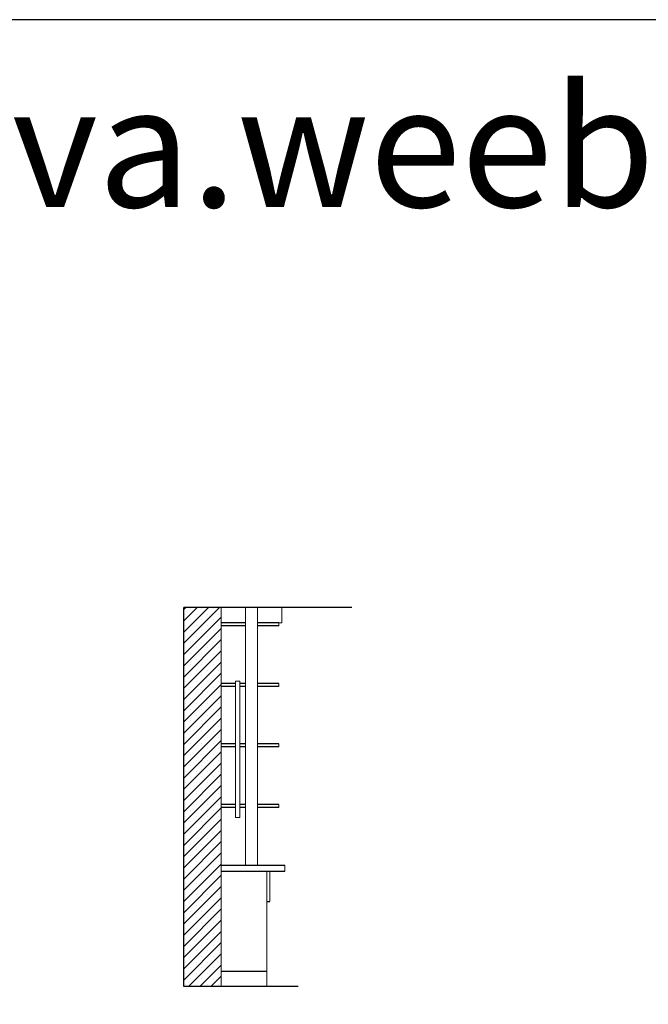
# Model space of a CAD drawing. Units: inches. Extents: x 139870 to 172552, y 50890 to 73960.
# Drawn here: x 144021 to 148172, y 67460 to 73960 of the extents above; entities that cross this region are included whole.
import ezdxf

# ---------------------------------------------------------------- set-up
doc = ezdxf.new("R2010")
doc.units = ezdxf.units.IN
doc.header["$MEASUREMENT"] = 0
doc.layers.get('0').update_dxf_attribs({"color": 2})
doc.layers.add('0-Frame', color=142, linetype='Continuous')
doc.layers.add('6', color=8, linetype='Continuous')
doc.styles.add('HELVECONDENSE', font='ARIALN.TTF')

msp = doc.modelspace()

# ---------------------------------------------------------------- hatches: boundary and pattern name
at = {"layer": '6', "lineweight": 13}
h = msp.add_hatch(dxfattribs=at)
h.set_pattern_fill('SACNCR', color=256, scale=22, style=0)
h.set_pattern_definition([(45, (139149.35, 65368.46), (-37.04356, 37.04356), []), (45, (139186.396, 65368.46), (-37.04356, 37.04356), [0, -52.3875])])
h.paths.add_polyline_path([(145103.7, 67579), (145352.6, 67579), (145352.6, 70079), (145103.7, 70079)])

# ---------------------------------------------------------------- linework, layer by layer
for p, q in [((145103.7, 70079), (145103.7, 67579)), ((146213.3, 70079), (145105.5, 70079)), ((145103.7, 67579), (145652.6, 67579)), ((145352.6, 67579), (145859.8, 67579))]:
    msp.add_line(p, q)
at = {"lineweight": 13}
for p, q in [((145352.6, 70079), (145352.6, 67579)), ((145752.6, 70079), (145752.6, 69979)), ((145752.6, 69979), (145732.6, 69979))]:
    msp.add_line(p, q, dxfattribs=at)
at = {"color": 5, "lineweight": 13}
for p, q in [((145512.6, 70079), (145512.6, 68379)), ((145592.6, 70079), (145592.6, 68379))]:
    msp.add_line(p, q, dxfattribs=at)
at = {"color": 1}
for p, q in [((145512.6, 69979), (145352.6, 69979)), ((145512.6, 69959), (145352.6, 69959)), ((145732.6, 69979), (145592.6, 69979)), ((145732.6, 69959), (145592.6, 69959)), ((145445.3, 69579), (145352.6, 69579)), ((145445.3, 69559), (145352.6, 69559)), ((145732.6, 69579), (145592.6, 69579)), ((145732.6, 69559), (145592.6, 69559)), ((145445.3, 69179), (145352.6, 69179)), ((145445.3, 69159), (145352.6, 69159)), ((145732.6, 69179), (145592.6, 69179)), ((145732.6, 69159), (145592.6, 69159)), ((145445.3, 68779), (145352.6, 68779)), ((145732.6, 68779), (145592.6, 68779)), ((145445.3, 68759), (145352.6, 68759)), ((145732.6, 68759), (145592.6, 68759)), ((145352.6, 68379), (145772.6, 68379)), ((145352.6, 68339), (145772.6, 68339)), ((145652.6, 68139), (145672.6, 68139)), ((145352.6, 67679), (145652.6, 67679))]:
    msp.add_line(p, q, dxfattribs=at)
at = {"color": 1, "lineweight": 13}
for p, q in [((145732.6, 69979), (145732.6, 69959)), ((145732.6, 69579), (145732.6, 69559)), ((145732.6, 69179), (145732.6, 69159)), ((145732.6, 68779), (145732.6, 68759)), ((145772.6, 68379), (145772.6, 68339)), ((145652.6, 68339), (145652.6, 67579)), ((145672.6, 68339), (145672.6, 68139))]:
    msp.add_line(p, q, dxfattribs=at)
at = {"color": 3}
for p, q in [((145512.6, 69579), (145475.3, 69579)), ((145512.6, 69559), (145475.3, 69559)), ((145512.6, 69179), (145475.3, 69179)), ((145512.6, 69159), (145475.3, 69159)), ((145512.6, 68779), (145475.3, 68779)), ((145512.6, 68759), (145475.3, 68759))]:
    msp.add_line(p, q, dxfattribs=at)
at = {"color": 3, "lineweight": 13}
msp.add_lwpolyline([(145445.3, 68692.5), (145475.3, 68692.5), (145475.3, 69592.5), (145445.3, 69592.5)], close=True, dxfattribs=at)
at = {"layer": '0-Frame', "color": 1}
msp.add_lwpolyline([(139870.3, 50890.1), (170630.3, 50890.1), (170630.3, 73960.1), (139870.3, 73960.1)], close=True, dxfattribs=at)

# ---------------------------------------------------------------- texts
at = {"layer": '0-Frame', "color": 1, "style": 'HELVECONDENSE'}
msp.add_text('tv-kosova.weebly.com', height=800, dxfattribs=at).set_placement((140174.1, 72722.8))

doc.saveas('drawing.dxf')
